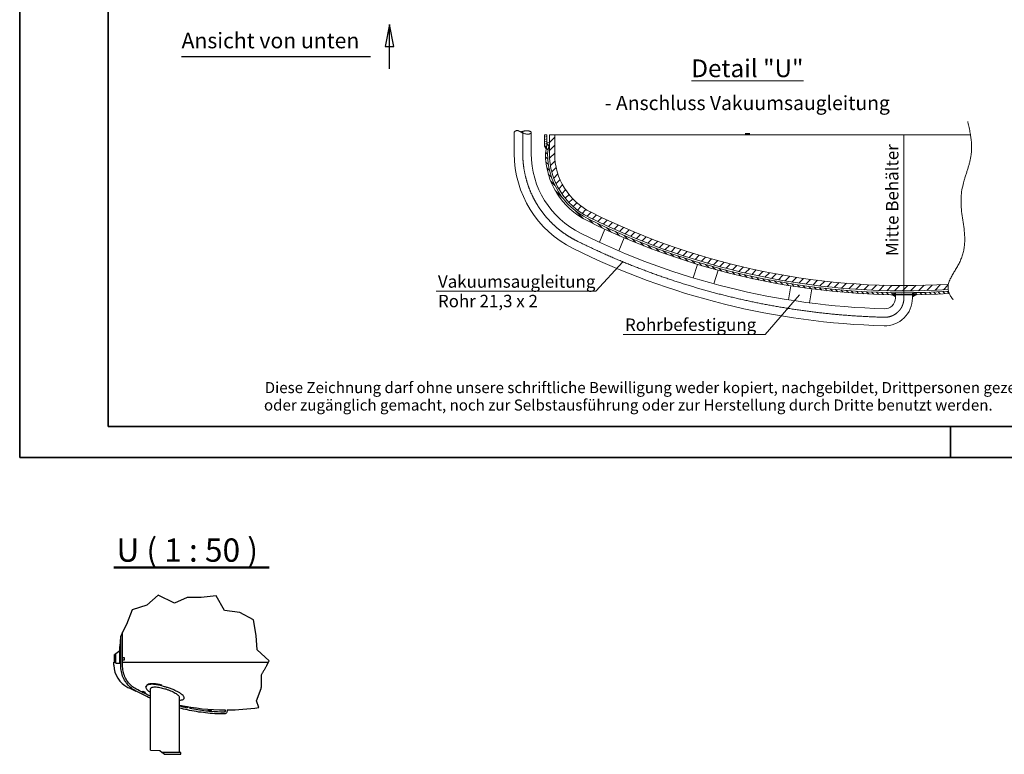
# Model space of a CAD drawing. Units: millimetres. Extents: x 0 to 21000, y -3348 to 44550.
# Drawn here: x 0 to 11109, y -3348 to 4936 of the extents above; entities that cross this region are included whole.
import ezdxf

# ---------------------------------------------------------------- set-up
doc = ezdxf.new("R2010")
doc.units = ezdxf.units.MM
doc.header["$LTSCALE"] = 50
doc.linetypes.add('CHAIN', pattern=[0.35429999999999995, 0.2362, -0.0295, 0.0591, -0.0295])
doc.layers.get('0').update_dxf_attribs({"lineweight": 18})
for name, color, linetype, lineweight in [('Bruchlinie (ISO)', 7, 'Continuous', 25), ('Rahmen (ISO)', 7, 'Continuous', 35), ('Schnittlinie (ISO)', 7, 'CHAIN', 25), ('Schraffur (ISO)', 7, 'Continuous', 5), ('Sichtbar (ISO)', 7, 'Continuous', 25), ('Skizziergeometrie (ISO)', 7, 'Continuous', 18), ('Symbol (ISO)', 7, 'Continuous', 18)]:
    doc.layers.add(name, color=color, linetype=linetype, lineweight=lineweight)
doc.styles.add('Bezeichnungstext (DIN)', font='txt')
doc.styles.add('Dehoust-2', font='arial.ttf')
doc.styles.add('Notiztext (DIN)', font='arial.ttf')
doc.styles.add('Textstil170', font='txt')
pattern_1 = [(135, (0, 0), (-0.6735192090801866, -0.6735192090801865), [])]

# ---------------------------------------------------------------- blocks, each defined once
blk = doc.blocks.new('Ränder Dehoust Standardrahmen')
at = {"layer": 'Rahmen (ISO)'}
for p, q in [((0, 296.9999999999999), (0, 0)), ((19.99999999999996, 6.999999999999966), (19.99999999999992, 289.9999999999999)), ((413, 7.000000000000014), (20, 6.999999999999966)), ((209.9999999999998, 0), (209.9999999999998, 6.999999999999988)), ((0, 0), (420, 0))]:
    blk.add_line(p, q, dxfattribs=at)
at = {"layer": 'Rahmen (ISO)', "char_height": 2.5, "attachment_point": 7, "style": 'Dehoust-2'}
for s, insert in [('Diese Zeichnung darf ohne unsere schriftliche Bewilligung weder kopiert, nachgebildet, Drittpersonen gezeigt', (55.28200072192188, 13.72446668148038)), ('oder zugänglich gemacht, noch zur Selbstausführung oder zur Herstellung durch Dritte benutzt werden.', (55.12200031232084, 9.79021054506299))]:
    blk.add_mtext(s, dxfattribs=dict(at, insert=insert))
blk = doc.blocks.new('Z-38.12-260_Detail _U_')
at = {"layer": 'Schraffur (ISO)'}
h = blk.add_hatch(dxfattribs=at)
h.set_pattern_fill('ANSI31', color=256, scale=5.08, angle=-30, style=0)
h.set_pattern_definition([(15, (0, 0), (-0.1643500936401007, 0.6133628996935583), [])])
h.paths.add_polyline_path([(-45.40001072752716, 22.82812569689977), (-45.40001072752723, 25.96924554680072), (-46.00001072752711, 25.96924554680072), (-46.00001072752718, 22.82812569689977)])
h = blk.add_hatch(dxfattribs=at)
h.set_pattern_fill('ANSI31', color=256, scale=12.7, style=0)
h.set_pattern_definition([(45, (0, 0), (-1.122532015133644, 1.122532015133644), [])])
edge = h.paths.add_edge_path()
edge.add_line((-44.64173447449731, 25.97812569689978), (-44.64173447449731, 20.72812569689976))
edge.add_arc((-24.64173447449731, 20.72812569689976), 20, 180, 243.6403434611416)
edge.add_arc((55.27905300209767, 182.0125568399993), 200, 243.6403434611417, 273.6072030556878)
edge.add_spline(control_points=[(67.86225060149157, -17.59120850073444), (67.80958832592894, -17.19811983316745), (67.80881377591214, -16.81781973224883), (67.8509202865284, -16.44730969677013), (67.92806024835045, -16.08401712254949)], knot_values=[0.0546662584626134, 0.0546662584626134, 0.0546662584626134, 0.0546662584626134, 0.0546662584626134, 0.08691620613048791, 0.08691620613048791, 0.08691620613048791, 0.08691620613048791, 0.08691620613048791], degree=4, periodic=0)
edge.add_arc((55.27905300209767, 182.0125568399993), 198.5000000000001, 243.63104431702942, 273.6535320242955, ccw=False)
edge.add_arc((-24.64173447449731, 20.72812569689976), 18.50002543718189, 180, 243.5405662452979, ccw=False)
edge.add_line((-43.14175991167915, 20.72812569689976), (-43.14175991167915, 25.97812569689978))
edge.add_line((-43.14175991167915, 25.97812569689978), (-44.64173447449731, 25.97812569689978))
for points in [[(-45.40001072752716, 22.82812569689977), (-46.00001072752718, 22.82812569689977), (-45.53286957207163, 22.03097262963279)], [(51.95826552550272, -19.06002301752654), (52.95826552550274, -19.6759296542125), (52.95826552550274, -18.47401115275748)], [(58.75800924760426, -19.05734857461486), (57.75826552550271, -18.47211465707449), (57.75826552500448, -19.07216039459769), (57.75826552550271, -19.67374228601429)]]:
    blk.add_hatch(color=256, dxfattribs=at).paths.add_polyline_path(points)
h = blk.add_hatch(dxfattribs=at)
h.set_pattern_fill('ANSI31', color=256, scale=7.62, angle=90, style=0)
h.set_pattern_definition(pattern_1)
edge = h.paths.add_edge_path()
edge.add_line((-44.64173447449731, 23.7281256968998), (-45.23357082879663, 23.82676508928302))
edge.add_line((-45.23357082879663, 23.82676508928302), (-45.74173447449731, 20.77778321507875))
edge.add_line((-45.74173447449731, 20.77778321507875), (-45.74173447449731, 20.72812569689976))
edge.add_arc((-24.64173447449731, 20.72812569689976), 21.09999999999996, 180, 243.6403434611417)
edge.add_arc((55.27905300209767, 182.0125568399993), 201.1000000000001, 243.6403434611417, 269.0538251853301)
edge.add_line((51.95826552550272, -19.06002301752654), (52.95826552550274, -18.47401115275748))
edge.add_arc((55.27905300209767, 182.0125568399993), 200.5000000000001, 243.6403434611417, 269.33678654863724, ccw=False)
edge.add_arc((-24.64173447449731, 20.72812569689976), 20.49999999999997, 180, 243.64034346114158, ccw=False)
edge.add_line((-45.14173447449721, 20.72812569689976), (-44.64173447449731, 23.7281256968998))
h = blk.add_hatch(dxfattribs=at)
h.set_pattern_fill('ANSI31', color=256, scale=7.62, angle=90, style=0)
h.set_pattern_definition(pattern_1)
edge = h.paths.add_edge_path()
edge.add_arc((55.27905300209767, 182.0125568399993), 200.5000000000001, 270.7084889483814, 273.6257523498825)
edge.add_spline(control_points=[(67.95849045773473, -18.08612348007564), (67.9952993667672, -18.23043026187047), (68.03938794420013, -18.37659394198887), (68.09117720781998, -18.52475524325158), (68.15110670128746, -18.67506169584512)], knot_values=[0.03320680056037423, 0.03320680056037423, 0.03320680056037423, 0.03320680056037423, 0.03320680056037423, 0.04467374307361097, 0.04467374307361097, 0.04467374307361097, 0.04467374307361097, 0.04467374307361097], degree=4, periodic=0)
edge.add_arc((55.27905300209767, 182.0125568399993), 201.1000000000001, 270.70637500025447, 273.66990993156486, ccw=False)
edge.add_line((57.75826552500448, -19.07216039459769), (57.75826552550271, -18.47211465707449))
h = blk.add_hatch(color=256, dxfattribs=at)
edge = h.paths.add_edge_path()
edge.add_arc((55.27905300209767, 182.0125568399993), 201.1000000000001, 270.7063750002545, 270.9912454191151)
edge.add_line((58.75800924760426, -19.05734857461486), (57.75826552550271, -19.67374228601429))
edge.add_line((57.75826552550271, -19.67374228601429), (57.75826552500448, -19.07216039459769))
blk.add_hatch(color=256, dxfattribs=at).paths.add_polyline_path([(57.75826552550271, -18.47211465707449), (57.75826552500448, -19.07216039459769)], flags=0)
at = {"layer": 'Skizziergeometrie (ISO)'}
for p, q in [((-54.54175991349118, 20.72812569689972), (-54.54175991349103, 26.80995201759945)), ((-49.74175991349107, 20.72812569689976), (-49.74175991349107, 26.80993667749561)), ((-46.00001072752718, 22.82812569689977), (-46.00001072752711, 25.96924554680072)), ((-45.40001072752723, 25.96924554680072), (-46.00001072752711, 25.96924554680072)), ((-45.40001072752716, 22.82812569689977), (-45.40001072752723, 25.96924554680072)), ((-44.64173447449731, 25.97812569689978), (-44.64173447449731, 20.72812569689976)), ((-44.64173447449731, 25.97812569689978), (-43.14175991167915, 25.97812569689978)), ((-43.14175991167915, 20.72812569689976), (-43.14175991167915, 25.97812569689978)), ((-43.14175991167915, 25.97812569689978), (74.14886996047827, 25.97812569689978)), ((-45.40001072752716, 22.82812569689977), (-46.00001072752718, 22.82812569689977)), ((-46.00001072752718, 22.82812569689977), (-45.53286957207163, 22.03097262963279)), ((-45.23357082879663, 23.82676508928302), (-45.74173447449731, 20.77778321507875)), ((-44.64173447449731, 23.7281256968998), (-45.23357082879663, 23.82676508928302)), ((-45.14173447449721, 20.72812569689976), (-44.64173447449731, 23.7281256968998)), ((-29.0102267842537, -0.5703758594657415), (-30.49764645384862, -4.289262341897029)), ((-25.00779384559088, -6.720143620984587), (-23.5219894072754, -3.005295583044827)), ((-31.56659928987338, -18.08612348006978), (-23.90863444890662, -9.783063955059603)), ((-2.812029571493753, -10.51441821920246), (-4.048440835515308, -14.3194539859644)), ((2.96117295129811, -12.16274907454928), (1.723455049821609, -15.97180599705037)), ((23.45150428984788, -16.55284080770379), (22.79389589544508, -20.49849117412066)), ((-76.56659928987338, -18.08612348006978), (-31.56659928987338, -18.08612348006978)), ((25.90547562657008, -19.06002301752654), (16.18769767075356, -30.26262632005491)), ((28.73270302796392, -21.36222356079649), (29.39071832733312, -17.41413176458163)), ((52.95826552550274, -18.47401115275748), (51.95826552550272, -19.06002301752654)), ((51.95826552550272, -19.06002301752654), (52.95826552550274, -19.6759296542125)), ((52.95826552550274, -18.47401115275748), (52.95826552550231, -20.01738950452236)), ((52.95826552550274, -18.89660174611365), (57.75826552550271, -18.89660174611365)), ((57.75826552550271, -18.89660174611365), (57.75826552550271, -18.47211465707449)), ((57.75826552550271, -18.47211465707449), (57.75826552500448, -19.07216039459769)), ((57.75826552550271, -18.47211465707449), (57.75826552550271, -19.07216039453349)), ((57.75826552550271, -18.47211465707449), (58.75800924760426, -19.05734857461486)), ((57.75826552550271, -18.80421120200804), (57.75826552550228, -20.01738950178432)), ((58.75800924760426, -19.05734857461486), (57.75826552550271, -19.67374228601429)), ((-23.81230232924644, -30.26262632005494), (16.18769767075356, -30.26262632005491))]:
    blk.add_line(p, q, dxfattribs=at)
at = {"layer": 'Skizziergeometrie (ISO)', "linetype": 'CHAIN', "lineweight": 5, "ltscale": 6.758060455322266}
blk.add_line((-52.14175991349123, 20.72812569689972), (-52.14175991349101, 26.80994299494156), dxfattribs=at)
at = {"layer": 'Skizziergeometrie (ISO)', "linetype": 'CHAIN', "lineweight": 5, "ltscale": 50.14088821411133}
blk.add_line((55.35826552550269, -19.1448535602467), (55.35826552550269, 25.97812569689978), dxfattribs=at)
at = {"layer": 'Skizziergeometrie (ISO)', "linetype": 'CHAIN', "lineweight": 5, "ltscale": 1.699912309646606}
blk.add_line((55.35826552462964, -18.48751099693299), (55.35826552550233, -20.01738950315332), dxfattribs=at)
at = {"layer": 'Skizziergeometrie (ISO)'}
for centre, radius, start, end in [((-24.64173447449731, 20.72812569689976), 29.90002543899379, 180, 243.5596342874214), ((-24.64173447449731, 20.72812569689976), 25.10002543899378, 180, 243.5532675121549), ((-24.64173447449731, 20.72812569689976), 21.09999999999996, 180, 243.6403434611417), ((-24.64173447449731, 20.72812569689976), 20.49999999999997, 180, 243.6403434611417), ((-24.64173447449731, 20.72812569689976), 20, 180, 243.6403434611415), ((-24.64173447449731, 20.72812569689976), 18.50002543718189, 180, 243.5405662452979), ((55.27905300209767, 182.0125568399993), 200, 243.6403434611417, 273.6072030556877), ((55.27905300209767, 182.0125568399993), 198.5, 243.6310443170294, 273.6535320242955), ((55.27905300209767, 182.0125568399993), 201.1000000000001, 243.6403434611417, 273.6699099315649), ((55.27905300209767, 182.0125568399993), 200.5000000000001, 243.6403434611417, 273.6257523498825), ((55.27905300209767, 182.0125568399993), 205.0999999999999, 243.6296871583336, 268.4913711270133), ((55.27905300209767, 182.0125568399993), 209.8999999999999, 243.6288465313393, 268.4913711270133), ((49.9582655255027, -20.01738950621622), 7.80000000000004, 268.4913711270133, 0), ((49.9582655255027, -20.01738950621622), 3, 268.4913711270137, 0)]:
    blk.add_arc(centre, radius, start, end, dxfattribs=at)
at = {"layer": 'Skizziergeometrie (ISO)', "linetype": 'CHAIN', "lineweight": 5, "ltscale": 33.8973274230957}
blk.add_arc((-24.64173447449731, 20.72812569689976), 27.5000254389938, 180, 243.5566686066005, dxfattribs=at)
at = {"layer": 'Skizziergeometrie (ISO)', "linetype": 'CHAIN', "lineweight": 5, "ltscale": 100.0525741577148}
blk.add_arc((55.27905300209767, 182.0125568399993), 207.4999999999999, 243.6292540162024, 268.4913711270133, dxfattribs=at)
at = {"layer": 'Skizziergeometrie (ISO)', "linetype": 'CHAIN', "lineweight": 5, "ltscale": 9.583491325378418}
blk.add_arc((49.9582655255027, -20.01738950621622), 5.399999999999949, 268.4913711270135, 0, dxfattribs=at)
at = {"layer": 'Skizziergeometrie (ISO)'}
blk.add_open_spline([(69.29888698384893, -20.53888106835199), (64.0332370702184, -14.13744224329033), (77.43290326319482, -11.05913895051874), (66.60070782126802, 8.274053413652602), (75.11067487729079, 18.11909337628244), (75.07598575447126, 22.74817736215326), (73.34760430137358, 29.74225934888327)], degree=4, knots=[0, 0, 0, 0, 0, 0.424748827257698, 0.5922995003858121, 1, 1, 1, 1, 1], dxfattribs=at)
for points, degree in [([(-54.54213695253834, 26.80993617565644), (-53.28037517388047, 28.08284059674037), (-53.02396785498097, 26.28710181291801), (-50.04628990466777, 25.45134751495972), (-49.74175991349092, 26.80993667749576)], 4), ([(-49.74175991349085, 26.80993667749572), (-50.83227233923921, 27.54159040544348), (-52.67056293631271, 26.80993637131376)], 2)]:
    blk.add_open_spline(points, degree=degree, dxfattribs=at)
at = {"layer": 'Symbol (ISO)', "char_height": 3.499999940395355, "style": 'Notiztext (DIN)'}
for s, insert, width, attachment_point, line_spacing_factor in [('{\\fArial|b1|i0|c0|p34;\\H1.4286x;\\LDetail "U"\\P\\fArial|b0|i0|c0|p34;\\H0.8x;\\l- Anschluss Vakuumsaugleitung -\\H1.524x; }', (11.2201511804529, 47.27134476300673), 83.39127384219111, 2, 1.232422828674316), ('Vakuumsaugleitung\\PRohr 21,3 x 2 ', (-76.06659928985067, -13.58612377811401), 42.94169425964355, 1, 0.9442214965820312)]:
    blk.add_mtext(s, dxfattribs=dict(at, insert=insert, width=width, attachment_point=attachment_point, line_spacing_factor=line_spacing_factor))
at = {"layer": 'Symbol (ISO)', "insert": (50.30801466041289, -8.15827868349281), "char_height": 3.499999940395355, "attachment_point": 1, "rotation": 89.999999999983, "style": 'Notiztext (DIN)'}
blk.add_mtext('Mitte Behälter', dxfattribs=at)
at = {"layer": 'Symbol (ISO)', "insert": (-23.31230232924646, -25.76262632005495), "char_height": 3.499999940395355, "attachment_point": 1, "style": 'Notiztext (DIN)'}
blk.add_mtext('Rohrbefestigung', dxfattribs=at)
blk = doc.blocks.new('2DTransSchnitt1')
at = {"layer": 'Schnittlinie (ISO)', "linetype": 'Continuous'}
for p, q in [((83.44324688228991, 97.65362777510734), (82.44324688228842, 92.65362777510765)), ((83.44324688228843, 92.65362777510734), (83.44324688228991, 97.65362777510734)), ((84.44324688228843, 92.65362777510704), (83.44324688228991, 97.65362777510734)), ((82.44324688228842, 92.65362777510765), (84.44324688228843, 92.65362777510704)), ((83.44324688228694, 87.65362777510734), (83.44324688228843, 92.65362777510734))]:
    blk.add_line(p, q, dxfattribs=at)
at = {"layer": 'Schnittlinie (ISO)', "lineweight": 30, "ltscale": 30.09331703186035}
blk.add_line((36.53016170449484, 90.45448115726123), (79.1784103769802, 90.45448115726123), dxfattribs=at)
at = {"layer": 'Schnittlinie (ISO)', "linetype": 'Continuous', "flags": 128}
blk.add_lwpolyline([(84.44324686034575, 92.65362932665796), (83.44324686034575, 97.65362932665796), (82.4432468841876, 92.65362932665796), (84.44324686034575, 92.65362932665796)], dxfattribs=at)
at = {"layer": 'Schnittlinie (ISO)'}
blk.add_solid([(84.44324686034575, 92.65362932665796), (83.44324686034575, 97.65362932665796), (82.4432468841876, 92.65362932665796), (84.44324686034575, 92.65362932665796)], dxfattribs=at)
at = {"layer": 'Schnittlinie (ISO)', "insert": (36.53016170449484, 91.18595979993353), "char_height": 3.499999940395355, "attachment_point": 7, "style": 'Textstil170'}
blk.add_mtext('Ansicht von unten', dxfattribs=at)

msp = doc.modelspace()

# ---------------------------------------------------------------- linework, layer by layer
at = {"layer": 'Bruchlinie (ISO)'}
for p, q in [((1560.709371886621, -1552.192142316207), (1433.264179556156, -1666.415891445668)), ((1747.166801470023, -1645.150638997939), (1560.709371886593, -1552.192142316262)), ((1890.585793781948, -1578.613031955189), (1747.166801470021, -1645.150638997927)), ((2045.7495868622, -1578.542563925442), (1890.585793781939, -1578.613031955193)), ((2217.85399295571, -1559.358175348986), (2045.7495868622, -1578.542563925442)), ((2312.464088598719, -1727.805521451266), (2217.85399295571, -1559.358175348985)), ((1269.810399676417, -1718.70885656483), (1205.219593732667, -1883.429637001134)), ((1433.264179556109, -1666.415891445718), (1269.810399676414, -1718.708856564867)), ((2485.340124293302, -1749.719552586613), (2312.464088598719, -1727.805521451266)), ((2637.931388723292, -1831.422749607271), (2485.340124293304, -1749.719552586614)), ((1205.219593732658, -1883.429637001216), (1161.237022926284, -1971.656539304191)), ((2669.11122961319, -2009.038292736383), (2637.931388723288, -1831.422749607269)), ((1161.237022926263, -1971.656539304203), (1139.937022926262, -2014.383305489072)), ((1135.775841467551, -2022.730433528496), (1131.336739052281, -2131.945692512138)), ((1139.937022926287, -2014.383305489053), (1135.775841467636, -2022.730433528331)), ((2679.33111254336, -2171.440344238578), (2669.111229613189, -2009.038292736384)), ((1083.036739052335, -2213.056331155543), (1070.787146074105, -2221.422193754449)), ((1129.324864832236, -2181.443844036681), (1083.036739052274, -2213.056331155579)), ((1131.336739052274, -2131.94569251213), (1129.324864832235, -2181.443844036681)), ((2815.591466311253, -2295.416705309273), (2679.331112543367, -2171.440344238576)), ((2788.133612843374, -2343.636015718118), (2808.063903493049, -2308.636015718116)), ((2808.063903493049, -2308.636015718116), (2815.591466311251, -2295.416705309245)), ((2671.948707556948, -2742.913005459272), (2726.048228483498, -2605.834731291881)), ((2726.048228483498, -2605.834731291888), (2725.754193380255, -2592.842186631643)), ((2697.558468853485, -2820.789855752262), (2671.948707556948, -2742.913005459272)), ((1477.408034417009, -3301.099944238652), (1582.80707481452, -3304.135243233337)), ((1582.807074814521, -3304.135243233339), (1608.513094959964, -3327.702568868751)), ((1630.328060767383, -3347.702568868751), (1608.513094959964, -3327.702568868751))]:
    msp.add_line(p, q, dxfattribs=at)
for points, knots in [([(2788.133612843365, -2343.636015718133), (2783.229642009052, -2352.247981404832), (2778.05391666835, -2361.337180860513), (2767.43311400873, -2379.988594410912), (2761.987998940639, -2389.550874797741), (2751.110905935272, -2408.652365181378), (2745.676318615348, -2418.196157569595), (2735.097632789321, -2436.773608868179), (2729.953551383614, -2445.807237748181), (2724.302675828503, -2455.730858427146), (2723.510588196203, -2457.12186007473), (2722.714343126764, -2458.520162684572)], [0, 0, 0, 0, 3.027882864509874, 3.027882864509874, 6.055765729019749, 6.055765729019749, 9.083648593529624, 9.083648593529624, 12.1115314580395, 12.1115314580395, 12.60148547042676, 12.60148547042676, 12.60148547042676, 12.60148547042676]), ([(2722.714343126764, -2458.520162684572), (2722.811415792206, -2462.809517687212), (2722.908961215607, -2467.119762470806), (2723.188588272612, -2479.475658029874), (2723.369650553627, -2487.47626661854), (2723.719097836421, -2502.917312187729), (2723.887562024544, -2510.361248179404), (2724.20425855279, -2524.355134425013), (2724.352498149191, -2530.905405312444), (2724.629176772407, -2543.131018271733), (2724.769844489166, -2549.3467101129), (2725.039620262215, -2561.267306466678), (2725.168725985363, -2566.972107884606), (2725.407998496116, -2577.544854973841), (2725.51821957099, -2582.415199439547), (2725.665480840272, -2588.922240934854), (2725.711265211568, -2590.94531737111), (2725.754193380255, -2592.842186631644)], [11.2744285111819, 11.2744285111819, 11.2744285111819, 11.2744285111819, 12.65470635077741, 12.65470635077741, 15.24678689265411, 15.24678689265411, 17.83886743453082, 17.83886743453082, 20.43094797640752, 20.43094797640752, 23.13374482449215, 23.13374482449215, 25.83654167257679, 25.83654167257679, 28.53933852066142, 28.53933852066142, 29.86813462156598, 29.86813462156598, 29.86813462156598, 29.86813462156598])]:
    msp.add_open_spline(points, degree=3, knots=knots, dxfattribs=at)
at = {"layer": 'Sichtbar (ISO)'}
for p, q in [((1161.237022926261, -2344.724857007255), (1161.237022926262, -1971.656539304203)), ((1139.937022926261, -2344.724857007255), (1139.937022926262, -2014.383305489072)), ((1070.787146074105, -2308.636015718129), (1070.787146074105, -2221.422193754449)), ((1083.036739052273, -2320.224857007243), (1083.036739052274, -2213.056331155579)), ((1131.336739052274, -2320.224857007243), (1131.336739052274, -2131.94569251213)), ((1063.787146074106, -2308.636015718129), (1083.036739052348, -2308.636015718129)), ((1063.787146074106, -2343.636015718129), (1063.787146074106, -2308.636015718129)), ((1083.036739052273, -2320.224857007243), (1131.336739052274, -2320.224857007243)), ((1131.336739052292, -2308.63601571813), (1139.937022926313, -2308.63601571813)), ((1161.295746512555, -2255.224857007242), (1161.237022926273, -2255.224857007242)), ((1161.295746512555, -2285.224857007243), (1161.237022926272, -2285.224857007243)), ((1161.237022926297, -2308.63601571813), (2808.063903493038, -2308.636015718133)), ((1161.295746512555, -2285.224857007243), (1161.295746512555, -2255.224857007242)), ((1161.295746512555, -2255.224857007242), (1179.421902253291, -2255.224857007242)), ((1179.421902253291, -2285.224857007243), (1161.295746512555, -2285.224857007243)), ((1179.421902253291, -2255.224857007242), (1179.421902253291, -2285.224857007243)), ((1387.857146183406, -2635.02576395909), (1382.708427047204, -2648.034364257768)), ((1384.529523463646, -2648.772109848894), (1384.195997341412, -2648.772109848894)), ((1384.529523463646, -2648.772109848894), (1389.970237492108, -2635.02576395909)), ((1409.446364110106, -2660.778437293683), (1384.529523463646, -2648.772109848894)), ((1389.970237492108, -2635.02576395909), (1387.857146183406, -2635.02576395909)), ((1389.970237492108, -2635.02576395909), (1414.887078138569, -2647.032091403879)), ((1409.446364110106, -2660.778437293683), (1408.81148390063, -2660.778437293683)), ((1414.887078138569, -2647.032091403879), (1409.446364110106, -2660.778437293683)), ((1423.396653322013, -2587.904540505509), (1425.594974765585, -2579.255080509822)), ((1477.408034417009, -3301.099944238653), (1477.408034417009, -2608.434508504751)), ((1801.308034417009, -3327.702568868751), (1801.308034417009, -2704.247772720396)), ((1855.397297122644, -2715.014885030359), (1857.552329765954, -2706.535748054181)), ((1890.784845693457, -2812.688704282877), (1889.022482542457, -2825.350455188087)), ((1892.89793700216, -2812.688704282877), (1890.784845693457, -2812.688704282877)), ((1891.058270027529, -2825.905846827017), (1892.897937002159, -2812.688704282877)), ((1892.89793700216, -2812.688704282877), (1919.772092498814, -2817.242620550056)), ((1919.772092498814, -2817.242620550056), (1917.796194422205, -2831.438519531433)), ((2129.968438898584, -2847.992294101067), (2129.054961726128, -2862.489266744988)), ((2132.081530207287, -2847.992294101067), (2129.968438898584, -2847.992294101067)), ((2131.142472261894, -2862.8952361295), (2132.081530207287, -2847.992294101067)), ((2132.081530207287, -2847.992294101067), (2159.205287340124, -2850.073038832265)), ((2158.262389763764, -2865.0369161821), (2134.582320942076, -2863.220347106001)), ((2158.262389763764, -2865.0369161821), (2157.553774010162, -2865.0369161821)), ((2159.205287340124, -2850.073038832265), (2158.262389763764, -2865.0369161821)), ((2318.137146074096, -2847.68024150684), (2318.137146074096, -2857.579145639429)), ((2339.437146074096, -2847.68024150684), (2339.437146074096, -2857.579145639429)), ((1819.358034416956, -3327.702568868751), (1608.513094959964, -3327.702568868751)), ((1819.358034416956, -3347.702568868751), (1819.358034416956, -3327.702568868751)), ((1630.328060767383, -3347.702568868751), (1819.358034416956, -3347.702568868751))]:
    msp.add_line(p, q, dxfattribs=at)
for centre, radius, start, end in [((1340.787146074104, -2343.636015718129), 276.9999999999994, 180, 244.1135779345552), ((2328.787146074098, -307.7025688687516), 2539.999999999994, 244.1135779345552, 246.3477031736786), ((2328.787146074098, -307.7025688687516), 2539.999999999999, 258.0142188552408, 269.7597630552099), ((2328.787146074098, -307.7025688687516), 2539.999999999998, 270.2402369447884, 278.348024710862)]:
    msp.add_arc(centre, radius, start, end, dxfattribs=at)
for points, knots in [([(1300.948831052985, -2629.569771503215), (1281.675505003974, -2619.110797288424), (1263.484091567657, -2606.285439071254), (1230.153656621414, -2576.556608842567), (1215.015666726518, -2559.654603743345), (1188.520656400429, -2522.62013591763), (1177.164376572374, -2502.489182310694), (1158.772404335548, -2459.990001421727), (1151.737229948837, -2437.623355694871), (1142.319401728078, -2391.74526741046), (1139.937022926261, -2368.235485950596), (1139.937022926261, -2344.724857007255)], [3.598676652702883, 3.598676652702883, 3.598676652702883, 3.598676652702883, 3.821419118239242, 3.821419118239242, 4.044161583775602, 4.044161583775602, 4.266904049311962, 4.266904049311962, 4.489646514848322, 4.489646514848322, 4.712388980384681, 4.712388980384681, 4.712388980384681, 4.712388980384681]), ([(1311.108120319302, -2610.848691363348), (1293.306165861157, -2601.188180137774), (1276.462963774045, -2589.320153438929), (1245.530872312692, -2561.730507604548), (1231.443581545554, -2546.009767563522), (1206.739273850015, -2511.478326463983), (1196.123611872246, -2492.669045430595), (1178.909202779871, -2452.890914162618), (1172.311394988527, -2431.923849928093), (1163.47506901269, -2388.878496612379), (1161.237022926261, -2366.802186010359), (1161.237022926261, -2344.724857007255)], [3.598676652702883, 3.598676652702883, 3.598676652702883, 3.598676652702883, 3.821419118239243, 3.821419118239243, 4.044161583775602, 4.044161583775602, 4.266904049311962, 4.266904049311962, 4.489646514848322, 4.489646514848322, 4.712388980384681, 4.712388980384681, 4.712388980384681, 4.712388980384681]), ([(1433.01509563403, -2566.439414237367), (1437.843049302744, -2561.616207739371), (1444.834136877353, -2557.384927429041), (1462.319812539443, -2551.199194558239), (1472.561414383941, -2549.176610406301), (1493.68417303444, -2547.702297075649), (1503.97251806161, -2547.826313938049), (1526.153480383644, -2549.627270868555), (1537.981650902426, -2551.310775363287), (1565.235808203349, -2556.481268616191), (1580.811050774299, -2560.244464046469), (1599.052964082341, -2565.203161969158), (1601.264480821088, -2565.813214974308), (1603.481909283451, -2566.432762895433)], [-95.57960509604692, -95.57960509604692, -95.57960509604692, -95.57960509604692, -89.57861492593688, -89.57861492593688, -83.84345108455165, -83.84345108455165, -79.23401066425873, -79.23401066425873, -74.58520818680066, -74.58520818680066, -69.00442412524322, -69.00442412524322, -68.2370974697757, -68.2370974697757, -68.2370974697757, -68.2370974697757]), ([(1661.212874821816, -2593.884415390077), (1648.235569250469, -2589.952825668091), (1635.227612915487, -2585.985042564012), (1596.20859573454, -2574.563383028799), (1570.835127268523, -2567.831611574252), (1531.984926632978, -2560.663155873927), (1517.622804136418, -2558.856930830582), (1493.671665599793, -2557.726820376826), (1483.777974675268, -2557.994456482672), (1465.775890173953, -2560.049607518153), (1457.74604884713, -2561.843890295555), (1441.639463632177, -2567.539833738394), (1434.521214451285, -2571.926048578298), (1424.798809790982, -2582.187005625926), (1422.435821323007, -2588.063480780441), (1422.851329653412, -2593.884415390077)], [-105.1277690007176, -105.1277690007176, -105.1277690007176, -105.1277690007176, -100.7044691181815, -100.7044691181815, -91.76939387986658, -91.76939387986658, -86.00982628355193, -86.00982628355193, -81.35507830473591, -81.35507830473591, -76.65711887735489, -76.65711887735489, -70.3813238465987, -70.3813238465987, -63.849128822778, -63.849128822778, -63.849128822778, -63.849128822778]), ([(1422.851329653412, -2593.884415390077), (1422.904072653583, -2594.623302032392), (1422.998700898809, -2595.376766505286), (1423.525353667845, -2598.316078467068), (1424.25901004994, -2600.600157496486), (1427.530193819514, -2607.740157768062), (1431.152037314508, -2612.887484339291), (1441.134072328179, -2623.622908189083), (1447.502190518424, -2629.219532573134), (1458.715833198138, -2637.659014572046), (1462.727833036221, -2640.479477244965), (1470.315293244251, -2645.499179918892), (1473.808208570545, -2647.705702960261), (1477.408114508216, -2649.886321136358)], [-49.52748172124669, -49.52748172124669, -49.52748172124669, -49.52748172124669, -48.77771027995911, -48.77771027995911, -46.65583178783808, -46.65583178783808, -42.41207480359603, -42.41207480359603, -38.16831781935399, -38.16831781935399, -36.04643932723297, -36.04643932723297, -34.36555749307662, -34.36555749307662, -34.36555749307662, -34.36555749307662]), ([(1477.408034417009, -2608.434508504751), (1477.408034417007, -2605.439188969701), (1478.334474198277, -2602.588759662405), (1482.184425625631, -2597.695162969587), (1484.961152147838, -2595.608728082282), (1488.635709516065, -2593.884415390077)], [0, 1.4210854715202e-14, 1.4210854715202e-14, 1.4210854715202e-14, 3.108028597488253, 3.108028597488253, 5.997576309401334, 5.997576309401334, 5.997576309401334, 5.997576309401334]), ([(1488.635709516065, -2593.884415390077), (1493.120596132886, -2591.779849821621), (1498.906268827318, -2590.104984969086), (1512.832468360828, -2588.019557481674), (1520.836884261831, -2587.602202093398), (1544.646214094753, -2588.258883528919), (1561.685657593891, -2590.486093004835), (1580.107859088454, -2593.884415390077)], [-13.42063905526743, -13.42063905526743, -13.42063905526743, -13.42063905526743, -9.692206040362331, -9.692206040362331, -6.031277823905841, -6.031277823905841, -0.005891155231105615, -0.005891155231105615, -0.005891155231105615, -0.005891155231105615]), ([(1580.107859088454, -2593.884415390077), (1589.455305358319, -2595.608728084903), (1599.102782256292, -2597.695162969292), (1619.096167033732, -2602.588759662405), (1629.440391752234, -2605.439188969701), (1649.763181929296, -2611.577063914578), (1660.432859465165, -2615.100261392705), (1681.522798221904, -2622.702993587868), (1691.943464501257, -2626.782139519907), (1711.844618184333, -2635.225275511836), (1721.338290122068, -2639.594733427862), (1738.847404679258, -2648.323797866476), (1746.862336732292, -2652.683453295606), (1761.005693715573, -2661.054493319446), (1767.664935115586, -2665.376982762836), (1779.467197736973, -2673.988187540985), (1784.610814588971, -2678.27697796158), (1792.924149197131, -2686.523959615303), (1796.09916515281, -2690.487703497047), (1800.291787215037, -2697.842834912625), (1801.308034417006, -2701.234031049952), (1801.308034417009, -2704.247772720396)], [-82.88796127744313, -82.88796127744313, -82.88796127744313, -82.88796127744313, -79.99841356516903, -79.99841356516903, -76.89038496768077, -76.89038496768077, -73.62958024596631, -73.62958024596631, -70.36877552425184, -70.36877552425184, -67.10797080253737, -67.10797080253737, -63.8471660808229, -63.8471660808229, -60.59953492404684, -60.59953492404684, -57.35190376727077, -57.35190376727077, -54.1042726104947, -54.1042726104947, -50.85664145371864, -50.85664145371864, -50.85664145371864, -50.85664145371864]), ([(1801.308031159163, -2738.246800265942), (1805.793354322313, -2737.978234540342), (1810.090882045504, -2737.579904087539), (1822.566399613396, -2735.946435984551), (1829.950109050295, -2734.266350487326), (1842.050315964549, -2729.823435940865), (1846.776484765294, -2727.05705971104), (1851.714906221913, -2722.262760484321), (1853.00608376019, -2720.558292871377), (1854.892739884554, -2716.980138565689), (1855.48817077492, -2715.106436846918), (1856.02813950538, -2711.241316566768), (1855.9814283409, -2709.183535962708), (1855.199328976383, -2704.843673214118), (1854.463990000772, -2702.561603559098), (1851.188498112191, -2695.427695013866), (1847.564778579781, -2690.284511948764), (1837.581182484272, -2679.556836559691), (1831.21338735167, -2673.963824109184), (1820.001829542926, -2665.528985950014), (1815.990789382849, -2662.709944702099), (1807.525838569778, -2657.110675299075), (1803.071889180306, -2654.33044528251), (1793.848641758499, -2648.862666664274), (1788.920922017928, -2646.081302354502), (1778.490774199149, -2640.479477244965), (1772.988378648434, -2637.659014572046), (1755.733667070557, -2629.219532573133), (1743.224328375805, -2623.622908189083), (1716.9979236865, -2612.887484339291), (1703.260016359263, -2607.740157768062), (1682.452269494335, -2600.600157496486), (1675.483323665162, -2598.316078467068), (1666.097971722586, -2595.376766505286), (1663.651775729071, -2594.623302032392), (1661.212874821816, -2593.884415390077)], [2.194032382101916, 2.194032382101916, 2.194032382101916, 2.194032382101916, 4.238911881466527, 4.238911881466527, 8.477823762933054, 8.477823762933054, 12.71673564439958, 12.71673564439958, 14.83619158513284, 14.83619158513284, 16.95564752586611, 16.95564752586611, 19.07676172903835, 19.07676172903835, 21.19787593221059, 21.19787593221059, 25.44010433855506, 25.44010433855506, 29.68233274489954, 29.68233274489954, 31.80344694807177, 31.80344694807177, 33.92456115124401, 33.92456115124401, 36.04643964336503, 36.04643964336503, 38.16831813548606, 38.16831813548606, 42.4120751197281, 42.4120751197281, 46.65583210397014, 46.65583210397014, 48.77771059609116, 48.77771059609116, 49.52748203737874, 49.52748203737874, 49.52748203737874, 49.52748203737874]), ([(2305.78971457978, -2893.22729499489), (2236.35090427806, -2892.470768682461), (2166.942956201768, -2888.285538000323), (2028.745162727984, -2873.091435813541), (1959.955470571364, -2862.082582876316), (1861.479995662002, -2841.325866534233), (1831.324533871297, -2834.282475142841), (1801.308034417136, -2826.581746559191)], [3.151466431717432, 3.151466431717432, 3.151466431717432, 3.151466431717432, 3.240908475914522, 3.240908475914522, 3.330350520111613, 3.330350520111613, 3.370046593599634, 3.370046593599634, 3.370046593599634, 3.370046593599634]), ([(2130.284641815441, -2862.606878468874), (2120.241085305851, -2861.649259289464), (2110.203202091817, -2860.618959444282), (2039.078790352269, -2852.799213898558), (1978.228239604579, -2843.388463473922), (1917.813591835569, -2831.313527293418)], [3.227791906766153, 3.227791906766153, 3.227791906766153, 3.227791906766153, 3.240908475914522, 3.240908475914522, 3.320791187999311, 3.320791187999311, 3.320791187999311, 3.320791187999311]), ([(2339.437146074096, -2857.579145639429), (2339.437146074096, -2861.230723087929), (2338.911558777512, -2864.882353210129), (2336.838607898297, -2871.874765015472), (2335.290656728525, -2875.215522418408), (2331.268523682837, -2881.273354354862), (2328.793130508584, -2883.989616884254), (2323.105215987102, -2888.492775627572), (2319.892026941735, -2890.27709134661), (2313.143376948058, -2892.631681481333), (2309.622013729906, -2893.232537756944), (2305.996098416229, -2893.229031260693), (2305.892903695623, -2893.228419226151), (2305.789714579779, -2893.22729499489)], [1.570796326794895, 1.570796326794895, 1.570796326794895, 1.570796326794895, 1.886930347779402, 1.886930347779402, 2.20306436876391, 2.20306436876391, 2.519198389748417, 2.519198389748417, 2.835332410732925, 2.835332410732925, 3.142469112019744, 3.142469112019744, 3.151466431717432, 3.151466431717432, 3.151466431717432, 3.151466431717432]), ([(2318.137146074096, -2857.579145639429), (2318.137146074096, -2859.017586492546), (2317.951506140585, -2860.455511273758), (2317.234291798396, -2863.195484679783), (2316.700061545031, -2864.495165924896), (2315.341684968529, -2866.859847172075), (2314.509651586974, -2867.914773452918), (2312.610158187695, -2869.725816296213), (2311.531791083763, -2870.45368324633), (2309.30754206059, -2871.483249263217), (2308.161675034428, -2871.786618827606), (2306.683142363026, -2871.919183087933), (2306.352428665057, -2871.932161591083), (2306.021761386445, -2871.928559016444)], [1.570796326794898, 1.570796326794898, 1.570796326794898, 1.570796326794898, 1.851964725816551, 1.851964725816551, 2.13571915763203, 2.13571915763203, 2.428966544668518, 2.428966544668518, 2.744377822717279, 2.744377822717279, 3.060511843701786, 3.060511843701786, 3.151466431717433, 3.151466431717433, 3.151466431717433, 3.151466431717433])]:
    msp.add_open_spline(points, degree=3, knots=knots, dxfattribs=at)
for points in [[(1477.408034417089, -2715.505277651477), (1417.543732289525, -2689.563993525366), (1358.656647072775, -2660.885827601057), (1300.948831052985, -2629.569771503214)], [(1477.408034417088, -2692.270103496477), (1421.035467372569, -2667.557991246549), (1365.544665689583, -2640.389540873298), (1311.108120319302, -2610.848691363348)], [(1890.434421440538, -2825.652642041042), (1860.60407104533, -2819.278923188348), (1830.887556685544, -2812.254462469585), (1801.308034417136, -2804.584697966643)], [(2306.021761386445, -2871.928559016444), (2256.522252831902, -2871.389268661223), (2207.038451025718, -2869.090481707332), (2157.672596420104, -2865.036916182102)]]:
    msp.add_open_spline(points, degree=3, dxfattribs=at)
at = {"layer": 'Symbol (ISO)', "lineweight": 50}
msp.add_line((1063.755659037091, -1239.829440375578), (2815.622953348614, -1239.829440375578), dxfattribs=at)

# ---------------------------------------------------------------- block references
for name, p, xscale, yscale, zscale in [('Ränder Dehoust Standardrahmen', (0, 0), 50, 50, 50), ('Z-38.12-260_Detail _U_', (7761.704094183344, 2597.4766862292), 40, 40, 40)]:
    msp.add_blockref(name, p, dxfattribs=dict(xscale=xscale, yscale=yscale, zscale=zscale))
at = {"layer": 'Schnittlinie (ISO)', "xscale": 50, "yscale": 50, "zscale": 50}
msp.add_blockref('2DTransSchnitt1', (0, 0), dxfattribs=at)

# ---------------------------------------------------------------- texts
at = {"layer": 'Symbol (ISO)', "insert": (1091.475728741619, -1257.996360918295), "char_height": 262.499988079071, "attachment_point": 7, "style": 'Bezeichnungstext (DIN)'}
msp.add_mtext('U ( 1 : 50 )', dxfattribs=at)

doc.saveas('drawing.dxf')
